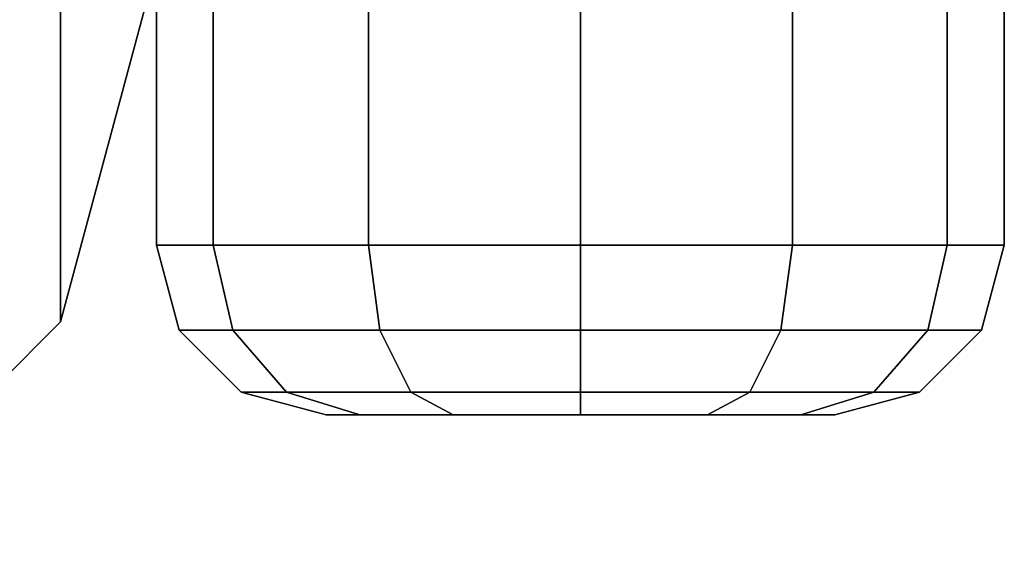
# Model space of a CAD drawing. Units: millimetres. Extents: x 320951 to 327302, y 107881 to 112021.
# Drawn here: x 322686 to 322802, y 109392 to 109455 of the extents above; entities that cross this region are included whole.
import ezdxf

# ---------------------------------------------------------------- set-up
doc = ezdxf.new("R2010")
doc.units = ezdxf.units.MM
doc.layers.add('МАФЫ НАШИ', color=250, linetype='Continuous', lineweight=25)

# ---------------------------------------------------------------- blocks, each defined once
blk = doc.blocks.new('прьг8щ')
at = {"layer": 'МАФЫ НАШИ', "color": 7, "lineweight": 25}
for points, invisible_edges in [([(322709, 109427.98, 1877.04), (322709, 110467.98, 1877.04), (322702.31, 109427.98, 1852.04)], 2), ([(322702.31, 109427.98, 1852.04), (322709, 110467.98, 1877.04), (322702.31, 110467.98, 1852.04)], 1), ([(322702.31, 109427.98, 1852.04), (322702.31, 110467.98, 1852.04), (322709, 109427.98, 1827.04)], 2), ([(322709, 109427.98, 1827.04), (322702.31, 110467.98, 1852.04), (322709, 110467.98, 1827.04)], 1), ([(322727.31, 109427.98, 1895.34), (322727.31, 110467.98, 1895.34), (322709, 109427.98, 1877.04)], 2), ([(322709, 109427.98, 1877.04), (322727.31, 110467.98, 1895.34), (322709, 110467.98, 1877.04)], 1), ([(322709, 109427.98, 1827.04), (322709, 110467.98, 1827.04), (322727.31, 109427.98, 1808.74)], 2), ([(322727.31, 109427.98, 1808.74), (322709, 110467.98, 1827.04), (322727.31, 110467.98, 1808.74)], 1), ([(322752.31, 109427.98, 1902.04), (322752.31, 110467.98, 1902.04), (322727.31, 109427.98, 1895.34)], 2), ([(322727.31, 109427.98, 1895.34), (322752.31, 110467.98, 1902.04), (322727.31, 110467.98, 1895.34)], 1), ([(322727.31, 109427.98, 1808.74), (322727.31, 110467.98, 1808.74), (322752.31, 109427.98, 1802.04)], 2), ([(322752.31, 109427.98, 1802.04), (322727.31, 110467.98, 1808.74), (322752.31, 110467.98, 1802.04)], 1), ([(322777.31, 109427.98, 1895.34), (322777.31, 110467.98, 1895.34), (322752.31, 109427.98, 1902.04)], 2), ([(322752.31, 109427.98, 1902.04), (322777.31, 110467.98, 1895.34), (322752.31, 110467.98, 1902.04)], 1), ([(322752.31, 109427.98, 1802.04), (322752.31, 110467.98, 1802.04), (322777.31, 109427.98, 1808.74)], 2), ([(322777.31, 109427.98, 1808.74), (322752.31, 110467.98, 1802.04), (322777.31, 110467.98, 1808.74)], 1), ([(322795.59, 109427.98, 1877.04), (322795.59, 110467.98, 1877.04), (322777.31, 109427.98, 1895.34)], 2), ([(322777.31, 109427.98, 1895.34), (322795.59, 110467.98, 1877.04), (322777.31, 110467.98, 1895.34)], 1), ([(322777.31, 109427.98, 1808.74), (322777.31, 110467.98, 1808.74), (322795.59, 109427.98, 1827.04)], 2), ([(322795.59, 109427.98, 1827.04), (322777.31, 110467.98, 1808.74), (322795.59, 110467.98, 1827.04)], 1), ([(322795.59, 109427.98, 1827.04), (322795.59, 110467.98, 1827.04), (322802.31, 109427.98, 1852.04)], 2), ([(322802.31, 109427.98, 1852.04), (322795.59, 110467.98, 1827.04), (322802.31, 110467.98, 1852.04)], 1), ([(322802.31, 109427.98, 1852.04), (322802.31, 110467.98, 1852.04), (322795.59, 109427.98, 1877.04)], 2), ([(322795.59, 109427.98, 1877.04), (322802.31, 110467.98, 1852.04), (322795.59, 110467.98, 1877.04)], 1), ([(322701.06, 109456.39), (322701.06, 109572.15, 2287.07), (322690.97, 109418.93, 1.9)], 2), ([(322690.97, 109418.93, 1.9), (322701.06, 109572.15, 2287.07), (322690.97, 109534.7, 2288.97)], 1), ([(322690.97, 109418.93, 1.9), (322690.97, 109534.7, 2288.97), (322663.56, 109391.52, 3.28)], 2), ([(322663.56, 109391.52, 3.28), (322690.97, 109534.7, 2288.97), (322663.56, 109507.28, 2290.36)], 1), ([(322701.06, 109456.39), (322561.06, 109418.93, 1.9), (322551.06, 109456.39)], 13), ([(322690.97, 109418.93, 1.9), (322561.06, 109418.93, 1.9), (322701.06, 109456.39)], 3), ([(322709, 109427.98, 1827.04), (322711.31, 109417.98, 1828.38), (322702.31, 109427.98, 1852.04)], 2), ([(322702.31, 109427.98, 1852.04), (322711.31, 109417.98, 1828.38), (322705, 109417.98, 1852.04)], 1), ([(322702.31, 109427.98, 1852.04), (322705, 109417.98, 1852.04), (322709, 109427.98, 1877.04)], 2), ([(322709, 109427.98, 1877.04), (322705, 109417.98, 1852.04), (322711.31, 109417.98, 1875.7)], 1), ([(322727.31, 109427.98, 1808.74), (322728.66, 109417.98, 1811.06), (322709, 109427.98, 1827.04)], 2), ([(322709, 109427.98, 1827.04), (322728.66, 109417.98, 1811.06), (322711.31, 109417.98, 1828.38)], 1), ([(322709, 109427.98, 1877.04), (322711.31, 109417.98, 1875.7), (322727.31, 109427.98, 1895.34)], 2), ([(322727.31, 109427.98, 1895.34), (322711.31, 109417.98, 1875.7), (322728.66, 109417.98, 1893.02)], 1), ([(322752.31, 109427.98, 1802.04), (322752.31, 109417.98, 1804.72), (322727.31, 109427.98, 1808.74)], 2), ([(322727.31, 109427.98, 1808.74), (322752.31, 109417.98, 1804.72), (322728.66, 109417.98, 1811.06)], 1), ([(322727.31, 109427.98, 1895.34), (322728.66, 109417.98, 1893.02), (322752.31, 109427.98, 1902.04)], 2), ([(322752.31, 109427.98, 1902.04), (322728.66, 109417.98, 1893.02), (322752.31, 109417.98, 1899.36)], 1), ([(322777.31, 109427.98, 1808.74), (322775.97, 109417.98, 1811.06), (322752.31, 109427.98, 1802.04)], 2), ([(322752.31, 109427.98, 1802.04), (322775.97, 109417.98, 1811.06), (322752.31, 109417.98, 1804.72)], 1), ([(322752.31, 109427.98, 1902.04), (322752.31, 109417.98, 1899.36), (322777.31, 109427.98, 1895.34)], 2), ([(322777.31, 109427.98, 1895.34), (322752.31, 109417.98, 1899.36), (322775.97, 109417.98, 1893.02)], 1), ([(322777.31, 109427.98, 1808.74), (322793.28, 109417.98, 1828.38), (322775.97, 109417.98, 1811.06)], 1), ([(322777.31, 109427.98, 1895.34), (322775.97, 109417.98, 1893.02), (322795.59, 109427.98, 1877.04)], 2), ([(322795.59, 109427.98, 1877.04), (322775.97, 109417.98, 1893.02), (322793.28, 109417.98, 1875.7)], 1), ([(322795.59, 109427.98, 1827.04), (322793.28, 109417.98, 1828.38), (322777.31, 109427.98, 1808.74)], 2), ([(322795.59, 109427.98, 1877.04), (322793.28, 109417.98, 1875.7), (322802.31, 109427.98, 1852.04)], 2), ([(322802.31, 109427.98, 1852.04), (322793.28, 109417.98, 1875.7), (322799.62, 109417.98, 1852.04)], 1), ([(322795.59, 109427.98, 1827.04), (322799.62, 109417.98, 1852.04), (322793.28, 109417.98, 1828.38)], 1), ([(322802.31, 109427.98, 1852.04), (322799.62, 109417.98, 1852.04), (322795.59, 109427.98, 1827.04)], 2), ([(322561.06, 109418.93, 1.9), (322690.97, 109418.93, 1.9), (322588.56, 109391.52, 3.28)], 3), ([(322588.56, 109391.52, 3.28), (322690.97, 109418.93, 1.9), (322663.56, 109391.52, 3.28)], 13), ([(322705, 109417.98, 1852.04), (322712.31, 109410.66, 1852.04), (322711.31, 109417.98, 1875.7)], 2), ([(322711.31, 109417.98, 1828.38), (322717.66, 109410.66, 1832.04), (322705, 109417.98, 1852.04)], 2), ([(322705, 109417.98, 1852.04), (322717.66, 109410.66, 1832.04), (322712.31, 109410.66, 1852.04)], 1), ([(322711.31, 109417.98, 1875.7), (322712.31, 109410.66, 1852.04), (322717.66, 109410.66, 1872.04)], 1), ([(322711.31, 109417.98, 1875.7), (322717.66, 109410.66, 1872.04), (322728.66, 109417.98, 1893.02)], 2), ([(322728.66, 109417.98, 1811.06), (322732.31, 109410.66, 1817.4), (322711.31, 109417.98, 1828.38)], 2), ([(322711.31, 109417.98, 1828.38), (322732.31, 109410.66, 1817.4), (322717.66, 109410.66, 1832.04)], 1), ([(322728.66, 109417.98, 1893.02), (322717.66, 109410.66, 1872.04), (322732.31, 109410.66, 1886.68)], 1), ([(322728.66, 109417.98, 1893.02), (322732.31, 109410.66, 1886.68), (322752.31, 109417.98, 1899.36)], 2), ([(322752.31, 109417.98, 1804.72), (322752.31, 109410.66, 1812.04), (322728.66, 109417.98, 1811.06)], 2), ([(322728.66, 109417.98, 1811.06), (322752.31, 109410.66, 1812.04), (322732.31, 109410.66, 1817.4)], 1), ([(322752.31, 109417.98, 1899.36), (322732.31, 109410.66, 1886.68), (322752.31, 109410.66, 1892.04)], 1), ([(322752.31, 109417.98, 1899.36), (322752.31, 109410.66, 1892.04), (322775.97, 109417.98, 1893.02)], 2), ([(322775.97, 109417.98, 1893.02), (322752.31, 109410.66, 1892.04), (322772.31, 109410.66, 1886.68)], 1), ([(322775.97, 109417.98, 1811.06), (322772.31, 109410.66, 1817.4), (322752.31, 109417.98, 1804.72)], 2), ([(322752.31, 109417.98, 1804.72), (322772.31, 109410.66, 1817.4), (322752.31, 109410.66, 1812.04)], 1), ([(322775.97, 109417.98, 1893.02), (322772.31, 109410.66, 1886.68), (322793.28, 109417.98, 1875.7)], 2), ([(322793.28, 109417.98, 1875.7), (322772.31, 109410.66, 1886.68), (322786.94, 109410.66, 1872.04)], 1), ([(322775.97, 109417.98, 1811.06), (322786.94, 109410.66, 1832.04), (322772.31, 109410.66, 1817.4)], 1), ([(322793.28, 109417.98, 1828.38), (322786.94, 109410.66, 1832.04), (322775.97, 109417.98, 1811.06)], 2), ([(322793.28, 109417.98, 1875.7), (322786.94, 109410.66, 1872.04), (322799.62, 109417.98, 1852.04)], 2), ([(322799.62, 109417.98, 1852.04), (322786.94, 109410.66, 1872.04), (322792.31, 109410.66, 1852.04)], 1), ([(322793.28, 109417.98, 1828.38), (322792.31, 109410.66, 1852.04), (322786.94, 109410.66, 1832.04)], 1), ([(322799.62, 109417.98, 1852.04), (322792.31, 109410.66, 1852.04), (322793.28, 109417.98, 1828.38)], 2), ([(322722.31, 109407.98, 1852.04), (322717.66, 109410.66, 1872.04), (322712.31, 109410.66, 1852.04)], 1), ([(322722.31, 109407.98, 1852.04), (322712.31, 109410.66, 1852.04), (322726.31, 109407.98, 1837.04)], 2), ([(322726.31, 109407.98, 1837.04), (322712.31, 109410.66, 1852.04), (322717.66, 109410.66, 1832.04)], 1), ([(322726.31, 109407.98, 1867.04), (322732.31, 109410.66, 1886.68), (322717.66, 109410.66, 1872.04)], 1), ([(322726.31, 109407.98, 1867.04), (322717.66, 109410.66, 1872.04), (322722.31, 109407.98, 1852.04)], 2), ([(322726.31, 109407.98, 1837.04), (322717.66, 109410.66, 1832.04), (322737.31, 109407.98, 1826.06)], 2), ([(322737.31, 109407.98, 1826.06), (322717.66, 109410.66, 1832.04), (322732.31, 109410.66, 1817.4)], 1), ([(322737.31, 109407.98, 1878.02), (322732.31, 109410.66, 1886.68), (322726.31, 109407.98, 1867.04)], 2), ([(322737.31, 109407.98, 1878.02), (322752.31, 109410.66, 1892.04), (322732.31, 109410.66, 1886.68)], 1), ([(322737.31, 109407.98, 1826.06), (322732.31, 109410.66, 1817.4), (322752.31, 109407.98, 1822.04)], 2), ([(322752.31, 109407.98, 1822.04), (322732.31, 109410.66, 1817.4), (322752.31, 109410.66, 1812.04)], 1), ([(322752.31, 109407.98, 1882.04), (322752.31, 109410.66, 1892.04), (322737.31, 109407.98, 1878.02)], 2), ([(322767.31, 109407.98, 1878.02), (322772.31, 109410.66, 1886.68), (322752.31, 109407.98, 1882.04)], 2), ([(322752.31, 109407.98, 1882.04), (322772.31, 109410.66, 1886.68), (322752.31, 109410.66, 1892.04)], 1), ([(322752.31, 109407.98, 1822.04), (322752.31, 109410.66, 1812.04), (322767.31, 109407.98, 1826.06)], 2), ([(322767.31, 109407.98, 1826.06), (322752.31, 109410.66, 1812.04), (322772.31, 109410.66, 1817.4)], 1), ([(322778.31, 109407.98, 1867.04), (322786.94, 109410.66, 1872.04), (322767.31, 109407.98, 1878.02)], 2), ([(322767.31, 109407.98, 1878.02), (322786.94, 109410.66, 1872.04), (322772.31, 109410.66, 1886.68)], 1), ([(322767.31, 109407.98, 1826.06), (322772.31, 109410.66, 1817.4), (322778.31, 109407.98, 1837.04)], 2), ([(322778.31, 109407.98, 1837.04), (322772.31, 109410.66, 1817.4), (322786.94, 109410.66, 1832.04)], 1), ([(322778.31, 109407.98, 1837.04), (322786.94, 109410.66, 1832.04), (322782.31, 109407.98, 1852.04)], 2), ([(322782.31, 109407.98, 1852.04), (322792.31, 109410.66, 1852.04), (322778.31, 109407.98, 1867.04)], 2), ([(322778.31, 109407.98, 1867.04), (322792.31, 109410.66, 1852.04), (322786.94, 109410.66, 1872.04)], 1), ([(322782.31, 109407.98, 1852.04), (322786.94, 109410.66, 1832.04), (322792.31, 109410.66, 1852.04)], 1), ([(322782.31, 109407.98, 1852.04), (322726.31, 109407.98, 1867.04), (322722.31, 109407.98, 1852.04)], 13), ([(322782.31, 109407.98, 1852.04), (322722.31, 109407.98, 1852.04), (322778.31, 109407.98, 1837.04)], 3), ([(322778.31, 109407.98, 1837.04), (322722.31, 109407.98, 1852.04), (322726.31, 109407.98, 1837.04)], 13), ([(322778.31, 109407.98, 1867.04), (322726.31, 109407.98, 1867.04), (322782.31, 109407.98, 1852.04)], 3), ([(322778.31, 109407.98, 1837.04), (322726.31, 109407.98, 1837.04), (322767.31, 109407.98, 1826.06)], 3), ([(322767.31, 109407.98, 1826.06), (322726.31, 109407.98, 1837.04), (322737.31, 109407.98, 1826.06)], 13), ([(322726.31, 109407.98, 1867.04), (322778.31, 109407.98, 1867.04), (322737.31, 109407.98, 1878.02)], 3), ([(322767.31, 109407.98, 1826.06), (322737.31, 109407.98, 1826.06), (322752.31, 109407.98, 1822.04)], 1), ([(322737.31, 109407.98, 1878.02), (322778.31, 109407.98, 1867.04), (322767.31, 109407.98, 1878.02)], 13), ([(322737.31, 109407.98, 1878.02), (322767.31, 109407.98, 1878.02), (322752.31, 109407.98, 1882.04)], 1)]:
    blk.add_3dface(points, dxfattribs=dict(at, invisible_edges=invisible_edges))

msp = doc.modelspace()

# ---------------------------------------------------------------- block references
at = {"layer": 'МАФЫ НАШИ'}
msp.add_blockref('прьг8щ', (0, 0), dxfattribs=at)

doc.saveas('drawing.dxf')
